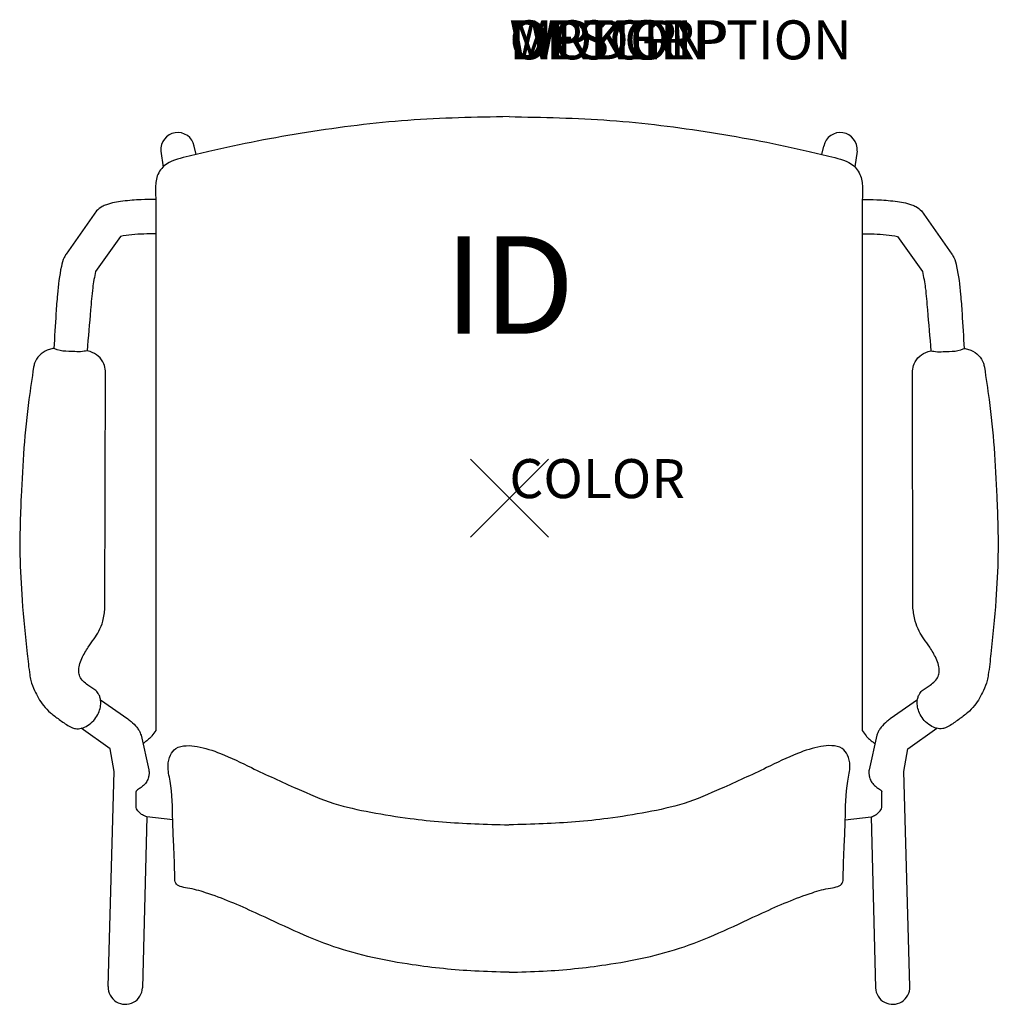
# Model space of a CAD drawing. Extents: x -12.6 to 12.5, y -13 to 12.3.
import ezdxf
from ezdxf.enums import TextEntityAlignment as Align

# ---------------------------------------------------------------- set-up
doc = ezdxf.new("R2010")
doc.units = 0
doc.header["$LTSCALE"] = 30
doc.header["$MEASUREMENT"] = 0
doc.header["$PDMODE"] = 3
doc.layers.add('AFUCH-P', color=4, linetype='Continuous')
doc.layers.add('AFUCH-P-TN', color=7, linetype='Continuous')
doc.styles.add('FURNITURE-TAGS', font='SIMPLEX.shx')

msp = doc.modelspace()

# ---------------------------------------------------------------- linework, layer by layer
at = {"layer": 'AFUCH-P', "color": 8}
for p, q in [((-8.932, 8.898), (-8.876, 8.488)), ((-8.026, 8.808), (-8.079, 9.026)), ((8.006, 8.808), (8.058, 9.026)), ((8.912, 8.898), (8.855, 8.489)), ((-10.58, 7.362), (-11.362, 6.256)), ((10.56, 7.362), (11.342, 6.256)), ((-9.97, 6.71), (-10.609, 5.81)), ((9.95, 6.71), (10.588, 5.81)), ((-10.478, -5.174), (-9.78, -5.661)), ((10.458, -5.174), (9.759, -5.661)), ((-10.233, -6.429), (-10.975, -5.9)), ((10.212, -6.429), (10.954, -5.9)), ((-9.439, -6.077), (-9.242, -6.962)), ((9.418, -6.077), (9.221, -6.962)), ((-10.132, -7.004), (-10.233, -6.429)), ((10.112, -7.004), (10.212, -6.429)), ((-10.283, -12.52), (-10.132, -7.004)), ((10.262, -12.52), (10.112, -7.004)), ((-9.567, -7.887), (-9.567, -7.522)), ((9.547, -7.887), (9.547, -7.522)), ((-9.293, -8.167), (-9.404, -12.552)), ((9.273, -8.167), (9.383, -12.552))]:
    msp.add_line(p, q, dxfattribs=at)
at = {"layer": 'AFUCH-P'}
for p, q in [((-9.064, 7.658), (-9.064, -5.958)), ((9.044, 7.658), (9.044, -5.958)), ((-10.365, -2.818), (-10.354, 3.26)), ((10.344, -2.818), (10.333, 3.26)), ((-8.629, -8.244), (-9.293, -8.167)), ((8.609, -8.244), (9.273, -8.167))]:
    msp.add_line(p, q, dxfattribs=at)
at = {"layer": 'AFUCH-P', "color": 8}
for centre, radius, start, end in [((-8.502, 8.94), 0.432, 11.5369, 185.5139), ((8.482, 8.94), 0.432, 354.4861, 168.4631), ((-9.843, -12.536), 0.44, 177.9313, 358.0601), ((9.823, -12.536), 0.44, 181.9399, 2.0687)]:
    msp.add_arc(centre, radius, start, end, dxfattribs=at)
at = {"layer": 'AFUCH-P'}
for points in [[(-0.01, 9.779), (-2.599, 9.683), (-5.201, 9.373), (-7.704, 8.885), (-8.282, 8.746), (-8.847, 8.515), (-9.038, 8.216), (-9.064, 8.054), (-9.064, 7.658)], [(-0.01, 9.779), (2.578, 9.683), (5.18, 9.373), (7.684, 8.885), (8.262, 8.746), (8.827, 8.515), (9.017, 8.216), (9.044, 8.054), (9.044, 7.658)], [(-10.354, 3.26), (-10.395, 3.445), (-10.749, 3.759), (-10.826, 3.776), (-10.897, 3.763), (-11.085, 3.753), (-11.29, 3.761), (-11.589, 3.804), (-11.676, 3.833), (-11.73, 3.828), (-11.847, 3.793), (-12.047, 3.656), (-12.169, 3.459), (-12.196, 3.353)], [(10.333, 3.26), (10.375, 3.445), (10.729, 3.759), (10.805, 3.776), (10.877, 3.763), (11.065, 3.753), (11.27, 3.761), (11.569, 3.804), (11.656, 3.833), (11.71, 3.828), (11.827, 3.793), (12.027, 3.656), (12.149, 3.459), (12.176, 3.353)], [(-12.196, 3.353), (-12.313, 2.528), (-12.442, 1.286), (-12.514, 0.038), (-12.544, -1.451), (-12.489, -2.619), (-12.36, -3.988), (-12.293, -4.526), (-12.265, -4.675), (-12.173, -4.93), (-12.071, -5.126), (-11.94, -5.318), (-11.763, -5.5), (-11.538, -5.674), (-11.285, -5.846), (-11.217, -5.883), (-11.125, -5.908), (-11.046, -5.91), (-10.97, -5.9), (-10.811, -5.831), (-10.654, -5.697), (-10.552, -5.547), (-10.492, -5.392), (-10.472, -5.241), (-10.487, -5.128), (-10.52, -5.041), (-10.6, -4.935), (-10.803, -4.792), (-10.926, -4.691), (-11.008, -4.571), (-11.035, -4.444), (-11.018, -4.28), (-10.957, -4.11), (-10.792, -3.817), (-10.644, -3.605), (-10.525, -3.413), (-10.421, -3.151), (-10.365, -2.818)], [(12.176, 3.353), (12.293, 2.528), (12.421, 1.286), (12.493, 0.038), (12.523, -1.451), (12.468, -2.619), (12.34, -3.988), (12.273, -4.526), (12.244, -4.675), (12.152, -4.93), (12.05, -5.126), (11.92, -5.318), (11.743, -5.5), (11.517, -5.674), (11.265, -5.846), (11.197, -5.883), (11.105, -5.908), (11.026, -5.91), (10.949, -5.9), (10.79, -5.831), (10.633, -5.697), (10.531, -5.547), (10.471, -5.392), (10.451, -5.241), (10.466, -5.128), (10.5, -5.041), (10.58, -4.935), (10.783, -4.792), (10.906, -4.691), (10.988, -4.571), (11.014, -4.444), (10.998, -4.28), (10.936, -4.11), (10.772, -3.817), (10.623, -3.605), (10.505, -3.413), (10.401, -3.151), (10.344, -2.818)], [(-9.064, -5.958), (-9.161, -6.095), (-9.225, -6.16), (-9.317, -6.236), (-9.389, -6.292)], [(9.044, -5.958), (9.141, -6.095), (9.205, -6.16), (9.296, -6.236), (9.368, -6.292)], [(-0.01, -12.153), (-0.886, -12.124), (-2.49, -11.961), (-4.499, -11.499), (-6.511, -10.63), (-7.788, -10.114), (-8.249, -9.995), (-8.441, -9.952), (-8.55, -9.87), (-8.576, -9.72), (-8.603, -8.891), (-8.628, -8.268), (-8.697, -7.252), (-8.749, -6.855), (-8.685, -6.586), (-8.55, -6.419), (-8.281, -6.346), (-8.005, -6.366), (-7.405, -6.546), (-6.613, -6.909), (-5.446, -7.447), (-4.496, -7.825), (-3.55, -8.05), (-2.544, -8.212), (-0.886, -8.348), (-0.017, -8.376)], [(-0.01, -12.153), (0.866, -12.124), (2.47, -11.961), (4.479, -11.499), (6.491, -10.63), (7.767, -10.114), (8.229, -9.995), (8.421, -9.952), (8.529, -9.87), (8.556, -9.72), (8.583, -8.891), (8.608, -8.268), (8.676, -7.252), (8.728, -6.855), (8.665, -6.586), (8.529, -6.419), (8.26, -6.346), (7.985, -6.366), (7.385, -6.546), (6.593, -6.909), (5.426, -7.447), (4.476, -7.825), (3.529, -8.05), (2.523, -8.212), (0.866, -8.348), (-0.003, -8.376)]]:
    msp.add_spline(points, degree=3, dxfattribs=at)
at = {"layer": 'AFUCH-P', "color": 8}
for points in [[(-9.064, 7.658), (-9.435, 7.65), (-9.91, 7.611), (-10.329, 7.521), (-10.438, 7.472), (-10.58, 7.362)], [(9.044, 7.658), (9.415, 7.65), (9.89, 7.611), (10.309, 7.521), (10.418, 7.472), (10.56, 7.362)], [(9.041, 6.777), (9.345, 6.771), (9.659, 6.751), (9.95, 6.71)], [(-11.362, 6.256), (-11.409, 6.172), (-11.483, 5.94), (-11.584, 5.222), (-11.621, 4.737), (-11.676, 3.833)], [(11.342, 6.256), (11.389, 6.172), (11.462, 5.94), (11.564, 5.222), (11.601, 4.737), (11.656, 3.833)], [(-10.609, 5.81), (-10.68, 5.39), (-10.734, 4.825), (-10.826, 3.776)], [(10.588, 5.81), (10.66, 5.39), (10.714, 4.825), (10.805, 3.776)], [(-9.78, -5.661), (-9.698, -5.726), (-9.551, -5.873), (-9.491, -5.958), (-9.439, -6.077)], [(9.759, -5.661), (9.677, -5.726), (9.53, -5.873), (9.47, -5.958), (9.418, -6.077)], [(-9.242, -6.962), (-9.234, -7.019), (-9.239, -7.099), (-9.259, -7.182), (-9.311, -7.29), (-9.402, -7.387), (-9.48, -7.445), (-9.529, -7.48), (-9.549, -7.496), (-9.564, -7.512), (-9.567, -7.522)], [(9.221, -6.962), (9.213, -7.019), (9.219, -7.099), (9.238, -7.182), (9.291, -7.29), (9.382, -7.387), (9.459, -7.445), (9.509, -7.48), (9.529, -7.496), (9.544, -7.512), (9.547, -7.522)], [(-9.293, -8.167), (-9.405, -8.121), (-9.482, -8.055), (-9.556, -7.968), (-9.567, -7.887)], [(9.273, -8.167), (9.385, -8.121), (9.462, -8.055), (9.535, -7.968), (9.547, -7.887)]]:
    msp.add_spline(points, degree=3, dxfattribs=at)
msp.add_open_spline([(-9.064, 6.777), (-9.165, 6.776), (-9.37, 6.772), (-9.673, 6.756), (-9.873, 6.725), (-9.97, 6.71)], degree=3, knots=[0.0029437, 0.0029437, 0.0029437, 0.0029437, 0.3038221, 0.6186363, 0.9121679, 0.9121679, 0.9121679, 0.9121679], dxfattribs=at)
msp.add_point((0, 0), dxfattribs=at)

# ---------------------------------------------------------------- texts
at = {"layer": 'AFUCH-P', "color": 7, "flags": 9}
for tag, p, s in [('WRKGRP', (0, 11.247), ''), ('OPTION', (0, 11.247), ''), ('MODEL', (0, 11.247), 'SLLAUWA'), ('DESCRIPTION', (0, 11.247), 'STRIVE 4-LEG LOOP ARM CHAIR, UPHOL SEAT'), ('COLOR', (0, 0), 'TBD')]:
    msp.add_attdef(tag, p, s, height=1, dxfattribs=at)
at = {"layer": 'AFUCH-P-TN', "style": 'FURNITURE-TAGS', "flags": 8}
msp.add_attdef('ID', text='SLLAUWA', height=2.5, dxfattribs=at).set_placement((0, 5.138), align=Align.MIDDLE)

doc.saveas('drawing.dxf')
